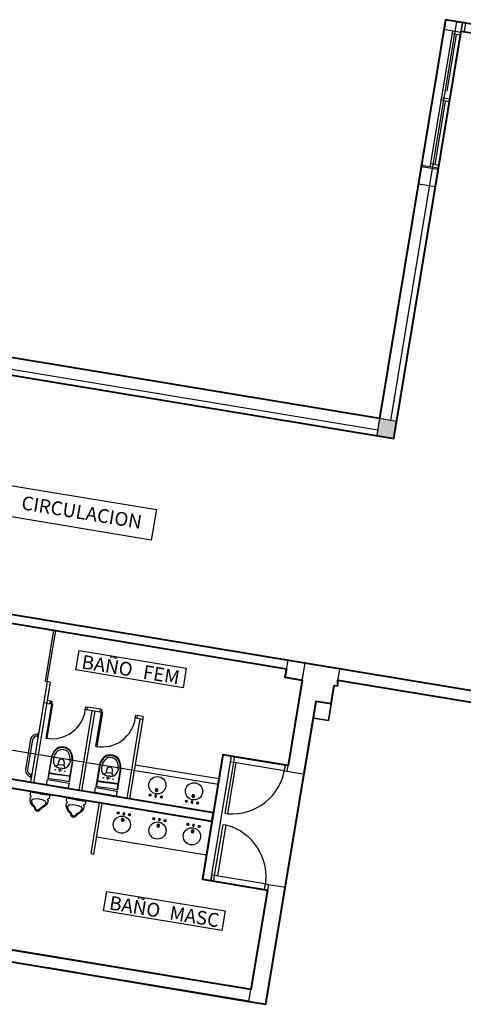
# Model space of a CAD drawing. Units: feet. Extents: x -279 to -6, y -19 to 311.
# Drawn here: x -95 to -87, y 47 to 64 of the extents above; entities that cross this region are included whole.
import ezdxf
from ezdxf.enums import TextEntityAlignment as Align

# ---------------------------------------------------------------- set-up
doc = ezdxf.new("R2010")
doc.units = ezdxf.units.FT
doc.header["$LTSCALE"] = 4
doc.header["$MEASUREMENT"] = 0
doc.linetypes.add('03_04_06$0$HIDDEN', pattern=[0.375, 0.25, -0.125])
doc.layers.get('0').update_dxf_attribs({"linetype": 'CONTINUOUS'})
for name, color, linetype in [('00. CARPI. EN PROYECCION', 1, '03_04_06$0$HIDDEN'), ('00. CARPINTERIA', 1, 'CONTINUOUS'), ('00. EXISTENTE', 1, 'CONTINUOUS'), ('00. VISTA 3', 3, 'CONTINUOUS')]:
    doc.layers.add(name, color=color, linetype=linetype)
doc.layers.add('00. TABIQUE NUEVO', color=5, linetype='CONTINUOUS', lineweight=30)
doc.styles.add('ARIAL', font='arial.ttf')

# ---------------------------------------------------------------- blocks, each defined once
blk = doc.blocks.new('MINGI')
for p, q in [((-0.17, 0), (-0.17, 0.05)), ((0, 0), (-0.17, 0)), ((0, 0), (0.17, 0)), ((0.17, 0), (0.17, 0.05))]:
    blk.add_line(p, q)
for centre, radius, start, end in [((0.009, 0.096), 0.166, 123.3608, 180), ((0.009, 0.114), 0.136, 124.6089, 163.0587), ((-0.132, 0.31), 0.09, 303.3608, 339.3859), ((-0.119, 0.3), 0.09, 304.6089, 336.8046), ((-0.001, 0.261), 0.0492, 88.2667, 159.3859), ((0, 0.249), 0.0398, 23.1954, 156.8046), ((0.001, 0.261), 0.0492, 20.6141, 91.7333), ((0.119, 0.3), 0.09, 203.1954, 235.3911), ((0.132, 0.31), 0.09, 200.6141, 236.6392), ((-0.009, 0.114), 0.136, 16.9136, 55.3911), ((-0.009, 0.096), 0.166, 0, 56.6392), ((-0.177, 0.076), 0.0282, 285.2364, 44.3939), ((-0.083, 0.142), 0.04, 163.0587, 253.245), ((0, 0.418), 0.328, 253.245, 286.7242), ((0.083, 0.142), 0.04, 286.7242, 16.9136), ((0.177, 0.076), 0.0282, 135.6061, 254.7636)]:
    blk.add_arc(centre, radius, start, end)

msp = doc.modelspace()

# ---------------------------------------------------------------- hatches: boundary and pattern name
at = {"layer": '00. EXISTENTE'}
msp.add_hatch(color=0, dxfattribs=at).paths.add_polyline_path([(-88.658, 56.732), (-88.362, 56.683), (-88.313, 56.979), (-88.609, 57.028)])

# ---------------------------------------------------------------- linework, layer by layer
at = {"color": 1, "lineweight": 40}
msp.add_lwpolyline([(-83.117, 63.265), (-87.458, 63.983), (-88.609, 57.028), (-107.601, 60.172), (-109.253, 50.192), (-96.684, 47.833), (-90.885, 46.863), (-90.589, 46.814), (-89.714, 52.102), (-89.452, 52.059), (-89.4, 52.375), (-89.339, 52.367), (-89.339, 52.466), (-86.764, 52.04)], dxfattribs=at)
at = {"lineweight": 40}
for points in [[(-100.906, 58.76), (-88.362, 56.683), (-87.186, 63.786), (-83.635, 63.198), (-84.043, 60.732), (-85.029, 60.895), (-86.47, 52.194), (-97.781, 54.066), (-97.781, 54.066), (-101.579, 54.695), (-100.906, 58.76)], [(-95.734, 53.575), (-90.234, 52.664), (-90.258, 52.517), (-89.957, 52.467), (-90.204, 50.976), (-91.339, 51.164), (-91.698, 48.995), (-90.563, 48.807), (-90.851, 47.07), (-96.652, 48.03), (-96.635, 48.129), (-98.563, 48.488), (-98.13, 51.098), (-91.53, 50.005), (-91.506, 50.153), (-96.083, 50.915), (-95.985, 51.507), (-96.074, 51.522), (-95.734, 53.575)]]:
    msp.add_lwpolyline(points, dxfattribs=at)
at = {"layer": '00. CARPI. EN PROYECCION', "color": 0}
for p, q in [((-87.19, 63.762), (-87.486, 63.811)), ((-87.272, 63.725), (-87.456, 62.615)), ((-87.199, 63.712), (-87.347, 63.737)), ((-87.19, 63.762), (-87.338, 63.786)), ((-87.199, 63.712), (-87.19, 63.762))]:
    msp.add_line(p, q, dxfattribs=at)
msp.add_lwpolyline([(-87.39, 62.553), (-87.538, 62.578), (-87.53, 62.627), (-87.382, 62.602)], close=True, dxfattribs=at)
at = {"layer": '00. CARPINTERIA', "color": 0}
msp.add_lwpolyline([(-87.162, 63.934), (-87.112, 63.926), (-87.137, 63.778), (-87.186, 63.786)], close=True, dxfattribs=at)
at = {"layer": '00. EXISTENTE', "color": 0}
for p, q in [((-88.609, 57.028), (-87.458, 63.983)), ((-88.412, 56.995), (-87.26, 63.951)), ((-88.313, 56.979), (-87.162, 63.934)), ((-87.338, 63.786), (-87.73, 61.418)), ((-87.199, 63.712), (-87.574, 61.443)), ((-87.464, 62.565), (-87.648, 61.455)), ((-87.574, 61.443), (-87.722, 61.468)), ((-87.582, 61.394), (-87.878, 61.443)), ((-87.582, 61.394), (-87.73, 61.418)), ((-87.574, 61.443), (-87.582, 61.394)), ((-88.609, 57.028), (-107.305, 60.123)), ((-100.906, 58.76), (-88.658, 56.732)), ((-100.89, 58.858), (-88.642, 56.831)), ((-95.734, 53.575), (-90.234, 52.665)), ((-95.709, 53.723), (-90.209, 52.813)), ((-89.306, 52.663), (-86.174, 52.145)), ((-94.401, 52.442), (-94.693, 50.681)), ((-94.401, 52.442), (-94.693, 50.681)), ((-94.352, 52.434), (-94.643, 50.672)), ((-94.352, 52.434), (-94.643, 50.672)), ((-94.352, 52.434), (-94.401, 52.442)), ((-94.352, 52.434), (-94.401, 52.442)), ((-89.339, 52.466), (-86.764, 52.04)), ((-94.413, 52.063), (-94.462, 52.071)), ((-94.347, 52.102), (-94.355, 52.053)), ((-93.624, 51.932), (-93.854, 50.542)), ((-93.574, 51.924), (-93.805, 50.534)), ((-93.574, 51.924), (-93.714, 51.947)), ((-93.476, 51.958), (-93.706, 51.996)), ((-93.484, 51.909), (-93.574, 51.924)), ((-92.835, 51.852), (-92.843, 51.803)), ((-92.728, 51.834), (-92.835, 51.852)), ((-92.785, 51.793), (-93.015, 50.404)), ((-92.728, 51.834), (-92.966, 50.395)), ((-92.843, 51.803), (-92.736, 51.785)), ((-94.568, 51.526), (-94.574, 51.491)), ((-94.556, 51.552), (-94.571, 51.463)), ((-94.559, 51.535), (-94.568, 51.526)), ((-94.548, 51.551), (-94.563, 51.462)), ((-94.548, 51.551), (-94.556, 51.552)), ((-94.693, 51.43), (-94.778, 50.914)), ((-94.658, 51.424), (-94.744, 50.908)), ((-94.568, 51.48), (-94.574, 51.491)), ((-94.563, 51.462), (-94.571, 51.463)), ((-91.339, 51.164), (-91.506, 50.154)), ((-91.339, 51.164), (-91.191, 51.14)), ((-91.53, 50.006), (-98.269, 51.121)), ((-94.335, 51.106), (-94.393, 50.757)), ((-94.325, 51.105), (-94.383, 50.755)), ((-94.291, 51.099), (-94.295, 51.072)), ((-94.203, 51.047), (-94.211, 50.998)), ((-94.211, 50.998), (-94.162, 50.989)), ((-94.104, 51.031), (-94.112, 50.981)), ((-93.97, 51.046), (-94.028, 50.696)), ((-93.96, 51.044), (-94.018, 50.695)), ((-94.005, 51.051), (-94.009, 51.025)), ((-91.55, 48.97), (-91.191, 51.14)), ((-91.141, 51.132), (-90.253, 50.985)), ((-91.141, 51.132), (-90.253, 50.985)), ((-90.27, 50.886), (-91.108, 51.025)), ((-91.506, 50.154), (-96.281, 50.944)), ((-94.688, 50.755), (-94.673, 50.843)), ((-94.676, 50.826), (-94.685, 50.818)), ((-94.68, 50.753), (-94.666, 50.842)), ((-94.666, 50.842), (-94.673, 50.843)), ((-94.378, 50.846), (-94.191, 50.815)), ((-94.367, 50.854), (-94.189, 50.824)), ((-94.213, 50.91), (-94.139, 50.897)), ((-94.198, 50.937), (-94.171, 50.933)), ((-94.012, 50.795), (-94.189, 50.824)), ((-94.182, 50.868), (-94.17, 50.939)), ((-94.144, 50.928), (-94.171, 50.933)), ((-94.112, 50.981), (-94.162, 50.989)), ((-93.496, 50.967), (-93.554, 50.618)), ((-93.487, 50.966), (-93.544, 50.616)), ((-93.452, 50.96), (-93.456, 50.934)), ((-93.364, 50.908), (-93.373, 50.859)), ((-93.373, 50.859), (-93.323, 50.851)), ((-93.274, 50.842), (-93.323, 50.851)), ((-93.266, 50.892), (-93.274, 50.842)), ((-93.131, 50.907), (-93.189, 50.558)), ((-93.122, 50.905), (-93.179, 50.556)), ((-93.166, 50.913), (-93.17, 50.886)), ((-91.408, 50.746), (-92.868, 50.987)), ((-90.22, 50.878), (-89.924, 50.829)), ((-94.691, 50.783), (-94.685, 50.818)), ((-94.685, 50.772), (-94.691, 50.783)), ((-94.68, 50.753), (-94.688, 50.755)), ((-94.393, 50.757), (-94.205, 50.726)), ((-94.018, 50.695), (-94.205, 50.726)), ((-94.003, 50.784), (-94.191, 50.815)), ((-93.54, 50.707), (-93.352, 50.676)), ((-93.528, 50.715), (-93.351, 50.686)), ((-93.375, 50.771), (-93.3, 50.758)), ((-93.36, 50.799), (-93.333, 50.794)), ((-93.165, 50.645), (-93.352, 50.676)), ((-93.173, 50.656), (-93.351, 50.686)), ((-93.343, 50.729), (-93.332, 50.8)), ((-93.305, 50.79), (-93.333, 50.794)), ((-93.554, 50.618), (-93.367, 50.587)), ((-93.179, 50.556), (-93.367, 50.587)), ((-91.698, 48.995), (-91.53, 50.006)), ((-91.628, 49.414), (-93.542, 49.731)), ((-91.55, 48.97), (-91.698, 48.995)), ((-90.612, 48.815), (-91.5, 48.962)), ((-90.612, 48.815), (-91.5, 48.962)), ((-90.571, 48.91), (-91.459, 49.057)), ((-90.547, 48.906), (-90.251, 48.857)), ((-96.652, 48.03), (-90.851, 47.07)), ((-96.684, 47.833), (-90.883, 46.873)), ((-93.916, 47.375), (-94.41, 47.456))]:
    msp.add_line(p, q, dxfattribs=at)
for points in [[(-87.931, 61.122), (-87.635, 61.073), (-87.586, 61.369), (-87.882, 61.418)], [(-88.658, 56.732), (-88.362, 56.683), (-88.313, 56.979), (-88.609, 57.028)], [(-88.658, 56.732), (-88.362, 56.683), (-88.313, 56.979), (-88.609, 57.028)], [(-95.076, 55.868), (-92.5, 55.441), (-92.588, 54.909), (-95.164, 55.335)], [(-94.401, 52.442), (-94.254, 53.33), (-94.293, 53.336), (-94.44, 52.448)], [(-93.847, 52.986), (-91.978, 52.676), (-92.035, 52.335), (-93.903, 52.645)], [(-90.258, 52.517), (-89.957, 52.467), (-89.908, 52.763), (-90.209, 52.813)], [(-90.258, 52.517), (-89.957, 52.467), (-89.908, 52.763), (-90.209, 52.813)], [(-94.33, 52.049), (-94.428, 51.457), (-94.404, 51.453), (-94.306, 52.045)], [(-94.413, 52.063), (-94.355, 52.053), (-94.347, 52.102), (-94.405, 52.112)], [(-94.33, 52.049), (-94.355, 52.053), (-94.347, 52.102), (-94.322, 52.098)], [(-89.763, 51.806), (-89.501, 51.763), (-89.452, 52.059), (-89.714, 52.102)], [(-89.763, 51.806), (-89.501, 51.763), (-89.452, 52.059), (-89.714, 52.102)], [(-93.714, 51.947), (-93.738, 51.951), (-93.73, 52), (-93.706, 51.996)], [(-93.46, 51.905), (-93.558, 51.313), (-93.533, 51.309), (-93.435, 51.901)], [(-93.46, 51.905), (-93.484, 51.909), (-93.476, 51.958), (-93.452, 51.954)], [(-92.843, 51.803), (-92.868, 51.807), (-92.86, 51.856), (-92.835, 51.852)], [(-91.158, 51.033), (-91.305, 50.145), (-91.255, 50.137), (-91.108, 51.025)], [(-91.191, 51.14), (-91.141, 51.132), (-91.158, 51.033), (-91.207, 51.041)], [(-90.204, 50.977), (-90.253, 50.985), (-90.27, 50.886), (-90.22, 50.878)], [(-94.037, 50.581), (-94.412, 50.643), (-94.397, 50.732), (-94.022, 50.67)], [(-93.198, 50.442), (-93.573, 50.505), (-93.558, 50.593), (-93.184, 50.531)], [(-91.484, 49.061), (-91.337, 49.949), (-91.288, 49.941), (-91.435, 49.053)], [(-91.55, 48.97), (-91.5, 48.962), (-91.484, 49.061), (-91.533, 49.069)], [(-93.364, 48.783), (-91.303, 48.442), (-91.359, 48.101), (-93.421, 48.443)], [(-90.563, 48.807), (-90.612, 48.815), (-90.596, 48.914), (-90.547, 48.906)]]:
    msp.add_lwpolyline(points, close=True, dxfattribs=at)
for points in [[(-91.424, 50.647), (-95.499, 51.321), (-95.142, 53.477)], [(-90.22, 50.878), (-89.908, 52.763), (-89.306, 52.663), (-89.355, 52.367), (-89.4, 52.375), (-89.501, 51.763), (-89.763, 51.806), (-89.924, 50.829)], [(-90.22, 50.878), (-89.908, 52.763), (-89.306, 52.663), (-89.355, 52.367), (-89.4, 52.375), (-89.501, 51.763), (-89.763, 51.806), (-89.924, 50.829)], [(-93.494, 50.331), (-93.641, 49.443), (-93.591, 49.435), (-93.444, 50.323)], [(-90.885, 46.863), (-90.604, 48.562)]]:
    msp.add_lwpolyline(points, dxfattribs=at)
for centre, radius in [((-94.262, 50.904), 0.005), ((-94.094, 50.876), 0.005), ((-93.423, 50.765), 0.005), ((-93.256, 50.738), 0.005), ((-92.483, 50.634), 0.15), ((-91.844, 50.529), 0.15), ((-92.608, 50.465), 0.015), ((-92.608, 50.465), 0.015), ((-92.61, 50.456), 0.015), ((-92.61, 50.456), 0.015), ((-92.413, 50.424), 0.015), ((-92.413, 50.424), 0.015), ((-92.411, 50.432), 0.015), ((-92.411, 50.432), 0.015), ((-91.978, 50.352), 0.015), ((-91.978, 50.352), 0.015), ((-91.977, 50.36), 0.015), ((-91.977, 50.36), 0.015), ((-91.781, 50.319), 0.015), ((-91.781, 50.319), 0.015), ((-91.78, 50.328), 0.015), ((-91.78, 50.328), 0.015), ((-93.166, 50.148), 0.015), ((-93.166, 50.148), 0.015), ((-93.165, 50.156), 0.015), ((-93.165, 50.156), 0.015), ((-92.967, 50.124), 0.015), ((-92.967, 50.124), 0.015), ((-93.102, 49.947), 0.15), ((-92.969, 50.115), 0.015), ((-92.969, 50.115), 0.015), ((-92.481, 49.844), 0.15), ((-92.545, 50.045), 0.015), ((-92.545, 50.045), 0.015), ((-92.544, 50.054), 0.015), ((-92.544, 50.054), 0.015), ((-92.348, 50.012), 0.015), ((-92.348, 50.012), 0.015), ((-92.347, 50.021), 0.015), ((-92.347, 50.021), 0.015), ((-91.95, 49.955), 0.015), ((-91.95, 49.955), 0.015), ((-91.88, 49.744), 0.15), ((-91.951, 49.947), 0.015), ((-91.951, 49.947), 0.015), ((-91.754, 49.914), 0.015), ((-91.754, 49.914), 0.015), ((-91.753, 49.923), 0.015), ((-91.753, 49.923), 0.015)]:
    msp.add_circle(centre, radius, dxfattribs=at)
for centre, radius, start, end in [((-94.315, 52.028), 0.582, 259.9845, 352.4222), ((-93.444, 51.884), 0.582, 259.9845, 352.4222), ((-94.579, 51.411), 0.115, 84.3396, 170.6003), ((-94.579, 51.411), 0.08, 85.9796, 170.6003), ((-94.065, 51.061), 0.274, 128.3747, 170.6003), ((-94.065, 51.061), 0.264, 128.5468, 170.6003), ((-94.065, 51.061), 0.229, 129.2844, 170.6003), ((-94.142, 51.111), 0.19, 80.6003, 119.3534), ((-94.142, 51.111), 0.18, 80.6003, 119.1033), ((-94.142, 51.111), 0.145, 80.6003, 117.9813), ((-94.142, 51.111), 0.145, 43.2192, 80.6003), ((-94.142, 51.111), 0.18, 42.0972, 80.6003), ((-94.142, 51.111), 0.19, 41.8471, 80.6003), ((-94.23, 51.089), 0.229, 350.6003, 31.9162), ((-94.23, 51.089), 0.264, 350.6003, 32.6538), ((-94.23, 51.089), 0.274, 350.6003, 32.8258), ((-94.179, 51.053), 0.117, 170.6003, 260.6003), ((-94.253, 51.017), 0.0464, 257.6735, 335.7151), ((-94.154, 51.039), 0.05, 80.6003, 170.6003), ((-94.154, 51.039), 0.05, 350.6002, 80.6003), ((-94.125, 51.044), 0.117, 260.6003, 350.6002), ((-93.226, 50.923), 0.274, 128.3747, 170.6003), ((-93.226, 50.923), 0.264, 128.5468, 170.6003), ((-93.226, 50.923), 0.229, 129.2844, 170.6003), ((-93.303, 50.972), 0.19, 80.6003, 119.3534), ((-93.303, 50.972), 0.18, 80.6003, 119.1033), ((-93.303, 50.972), 0.145, 80.6003, 117.9813), ((-93.303, 50.972), 0.145, 43.2192, 80.6003), ((-93.303, 50.972), 0.18, 42.0972, 80.6003), ((-93.303, 50.972), 0.19, 41.8471, 80.6003), ((-93.392, 50.95), 0.229, 350.6003, 31.9162), ((-93.392, 50.95), 0.264, 350.6003, 32.6538), ((-93.392, 50.95), 0.274, 350.6003, 32.8258), ((-94.665, 50.895), 0.115, 170.6003, 256.8609), ((-94.665, 50.895), 0.08, 170.6003, 255.2209), ((-94.066, 50.986), 0.0464, 185.4854, 263.5271), ((-93.341, 50.914), 0.117, 170.6003, 260.6003), ((-93.415, 50.878), 0.0464, 257.6735, 335.7151), ((-93.315, 50.9), 0.05, 80.6003, 170.6003), ((-93.315, 50.9), 0.05, 350.6002, 80.6003), ((-93.286, 50.905), 0.117, 260.6003, 350.6002), ((-93.228, 50.847), 0.0464, 185.4854, 263.5271), ((-91.181, 51.062), 0.928, 265.4167, 352.1435), ((-92.497, 50.549), 0.025, 80.6003, 260.6003), ((-92.497, 50.549), 0.025, 80.6003, 260.6003), ((-92.497, 50.549), 0.015, 80.6003, 260.6003), ((-92.497, 50.549), 0.015, 80.6003, 260.6003), ((-92.497, 50.549), 0.025, 260.6003, 80.6003), ((-92.497, 50.549), 0.025, 260.6003, 80.6003), ((-92.497, 50.549), 0.015, 260.6003, 80.6003), ((-92.497, 50.549), 0.015, 260.6003, 80.6003), ((-92.511, 50.44), 0.015, 80.6003, 260.6003), ((-92.511, 50.44), 0.015, 80.6003, 260.6003), ((-92.51, 50.448), 0.015, 80.6003, 260.6003), ((-92.51, 50.448), 0.015, 80.6003, 260.6003), ((-92.511, 50.44), 0.015, 260.6003, 80.6003), ((-92.511, 50.44), 0.015, 260.6003, 80.6003), ((-92.51, 50.448), 0.015, 260.6003, 80.6003), ((-92.51, 50.448), 0.015, 260.6003, 80.6003), ((-91.88, 50.335), 0.015, 80.6003, 260.6003), ((-91.88, 50.335), 0.015, 80.6003, 260.6003), ((-91.878, 50.344), 0.015, 80.6003, 260.6003), ((-91.878, 50.344), 0.015, 80.6003, 260.6003), ((-91.858, 50.444), 0.025, 80.6003, 260.6003), ((-91.858, 50.444), 0.025, 80.6003, 260.6003), ((-91.88, 50.335), 0.015, 260.6003, 80.6003), ((-91.88, 50.335), 0.015, 260.6003, 80.6003), ((-91.878, 50.344), 0.015, 260.6003, 80.6003), ((-91.878, 50.344), 0.015, 260.6003, 80.6003), ((-91.858, 50.444), 0.015, 80.6003, 260.6003), ((-91.858, 50.444), 0.015, 80.6003, 260.6003), ((-91.858, 50.444), 0.025, 260.6003, 80.6003), ((-91.858, 50.444), 0.025, 260.6003, 80.6003), ((-91.858, 50.444), 0.015, 260.6003, 80.6003), ((-91.858, 50.444), 0.015, 260.6003, 80.6003), ((-93.067, 50.132), 0.015, 80.6003, 260.6003), ((-93.067, 50.132), 0.015, 80.6003, 260.6003), ((-93.066, 50.14), 0.015, 80.6003, 260.6003), ((-93.066, 50.14), 0.015, 80.6003, 260.6003), ((-93.067, 50.132), 0.015, 260.6003, 80.6003), ((-93.067, 50.132), 0.015, 260.6003, 80.6003), ((-93.066, 50.14), 0.015, 260.6003, 80.6003), ((-93.066, 50.14), 0.015, 260.6003, 80.6003), ((-93.087, 50.032), 0.025, 80.6003, 260.6003), ((-93.087, 50.032), 0.025, 80.6003, 260.6003), ((-93.087, 50.032), 0.015, 80.6003, 260.6003), ((-93.087, 50.032), 0.015, 80.6003, 260.6003), ((-93.087, 50.032), 0.025, 260.6003, 80.6003), ((-93.087, 50.032), 0.025, 260.6003, 80.6003), ((-93.087, 50.032), 0.015, 260.6003, 80.6003), ((-93.087, 50.032), 0.015, 260.6003, 80.6003), ((-92.447, 50.029), 0.015, 80.6003, 260.6003), ((-92.447, 50.029), 0.015, 80.6003, 260.6003), ((-92.445, 50.037), 0.015, 80.6003, 260.6003), ((-92.445, 50.037), 0.015, 80.6003, 260.6003), ((-92.447, 50.029), 0.015, 260.6003, 80.6003), ((-92.447, 50.029), 0.015, 260.6003, 80.6003), ((-92.445, 50.037), 0.015, 260.6003, 80.6003), ((-92.445, 50.037), 0.015, 260.6003, 80.6003), ((-92.467, 49.929), 0.025, 80.6003, 260.6003), ((-92.467, 49.929), 0.025, 80.6003, 260.6003), ((-92.467, 49.929), 0.015, 80.6003, 260.6003), ((-92.467, 49.929), 0.015, 80.6003, 260.6003), ((-92.467, 49.929), 0.025, 260.6003, 80.6003), ((-92.467, 49.929), 0.025, 260.6003, 80.6003), ((-92.467, 49.929), 0.015, 260.6003, 80.6003), ((-92.467, 49.929), 0.015, 260.6003, 80.6003), ((-91.866, 49.83), 0.025, 80.6003, 260.6003), ((-91.866, 49.83), 0.025, 80.6003, 260.6003), ((-91.866, 49.83), 0.015, 80.6003, 260.6003), ((-91.866, 49.83), 0.015, 80.6003, 260.6003), ((-91.866, 49.83), 0.025, 260.6003, 80.6003), ((-91.866, 49.83), 0.025, 260.6003, 80.6003), ((-91.853, 49.93), 0.015, 80.6003, 260.6003), ((-91.853, 49.93), 0.015, 80.6003, 260.6003), ((-91.866, 49.83), 0.015, 260.6003, 80.6003), ((-91.866, 49.83), 0.015, 260.6003, 80.6003), ((-91.851, 49.939), 0.015, 80.6003, 260.6003), ((-91.851, 49.939), 0.015, 80.6003, 260.6003), ((-91.853, 49.93), 0.015, 260.6003, 80.6003), ((-91.853, 49.93), 0.015, 260.6003, 80.6003), ((-91.851, 49.939), 0.015, 260.6003, 80.6003), ((-91.851, 49.939), 0.015, 260.6003, 80.6003), ((-91.516, 49.041), 0.928, 349.057, 75.7839)]:
    msp.add_arc(centre, radius, start, end, dxfattribs=at)
at = {"layer": '00. TABIQUE NUEVO', "color": 0}
msp.add_lwpolyline([(-87.19, 63.762), (-87.486, 63.811), (-87.458, 63.983), (-87.162, 63.934)], close=True, dxfattribs=at)
at = {"layer": '00. VISTA 3', "color": 0}
msp.add_line((-87.162, 63.934), (-87.458, 63.983), dxfattribs=at)

# ---------------------------------------------------------------- block references
at = {"layer": '00. EXISTENTE', "color": 0, "xscale": -1, "rotation": 170.6002620134669}
for p in [(-94.527, 50.486), (-93.898, 50.382)]:
    msp.add_blockref('MINGI', p, dxfattribs=at)

# ---------------------------------------------------------------- texts
at = {"layer": '00. EXISTENTE', "color": 0, "style": 'ARIAL'}
for tag, p in [('CIRCULACION', (-93.82, 55.275)), ('BAÑO', (-93.375, 52.6)), ('FEM', (-92.432, 52.444)), ('BAÑO', (-92.893, 48.398)), ('MASC', (-91.855, 48.226))]:
    msp.add_attdef(tag, text='', height=0.24, rotation=350.6003, dxfattribs=at).set_placement(p, align=Align.CENTER)

doc.saveas('drawing.dxf')
